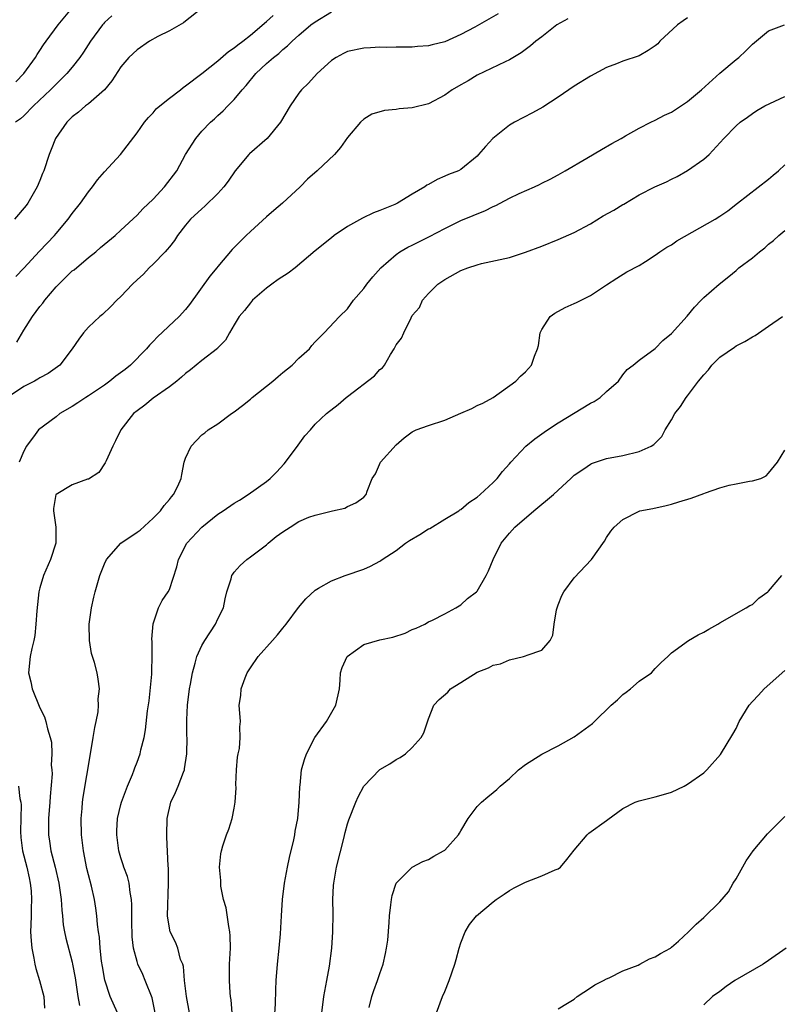
# Model space of a CAD drawing. Units: inches. Extents: x 2559000 to 2562000, y 1545000 to 1548000.
# Drawn here: x 2559089 to 2559182, y 1546380 to 1546502 of the extents above; entities that cross this region are included whole.
import ezdxf

# ---------------------------------------------------------------- set-up
doc = ezdxf.new("R2010")
doc.units = ezdxf.units.IN
doc.header["$MEASUREMENT"] = 0
doc.layers.add('LD25591545_2ft', color=9, linetype='Continuous')

msp = doc.modelspace()

# ---------------------------------------------------------------- linework, layer by layer
at = {"layer": 'LD25591545_2ft'}
for points, elevation in [([(2559110.93, 1546503), (2559109, 1546501.48), (2559108.75, 1546501.25), (2559107, 1546500.29), (2559105.56, 1546499.56), (2559104.54, 1546499), (2559103, 1546497.95), (2559101.99, 1546497), (2559101, 1546495.83), (2559099.9, 1546494.1), (2559098.99, 1546493.01), (2559097, 1546491.28), (2559096.63, 1546491), (2559095.77, 1546490.23), (2559095, 1546489.66), (2559094.68, 1546489.32), (2559094.33, 1546489), (2559092.92, 1546487), (2559092.39, 1546485.61), (2559092.13, 1546485), (2559091.48, 1546483), (2559091.33, 1546482.67), (2559091, 1546481.8), (2559090.67, 1546481), (2559089.52, 1546479), (2559089.29, 1546478.71), (2559087.88, 1546477)], 7408), ([(2559088.02, 1546493.98), (2559089.01, 1546495), (2559090.46, 1546497), (2559090.65, 1546497.35), (2559091, 1546497.85), (2559091.44, 1546498.56), (2559091.79, 1546499), (2559093.26, 1546501), (2559094.91, 1546503)], 7404), ([(2559088.16, 1546461.84), (2559089, 1546463.31), (2559090.09, 1546465), (2559091, 1546466.23), (2559091.35, 1546466.65), (2559091.6, 1546467), (2559093, 1546468.65), (2559093.34, 1546469), (2559095, 1546470.62), (2559095.22, 1546470.78), (2559097, 1546472.3), (2559097.9, 1546473), (2559098.5, 1546473.5), (2559100.28, 1546475), (2559101, 1546475.65), (2559103, 1546477.51), (2559103.72, 1546478.28), (2559105, 1546479.5), (2559106.38, 1546481), (2559107.91, 1546483), (2559109, 1546485.02), (2559110.26, 1546487), (2559111, 1546487.87), (2559112.06, 1546489), (2559112.58, 1546489.42), (2559113, 1546489.84), (2559113.62, 1546490.38), (2559114.2, 1546491), (2559115, 1546491.79), (2559115.99, 1546493), (2559116.49, 1546493.51), (2559117.67, 1546495), (2559119, 1546496.26), (2559119.84, 1546497), (2559120.51, 1546497.49), (2559121, 1546497.96), (2559121.59, 1546498.41), (2559122.18, 1546499), (2559123, 1546499.74), (2559124.46, 1546501), (2559125, 1546501.4), (2559127, 1546502.62)], 7412), ([(2559147.61, 1546502.39), (2559144.73, 1546500.73), (2559143, 1546499.81), (2559141, 1546498.93), (2559139.44, 1546498.56), (2559139, 1546498.41), (2559137.66, 1546498.34), (2559137, 1546498.26), (2559135, 1546498.27), (2559133.77, 1546498.23), (2559133, 1546498.25), (2559131.84, 1546498.16), (2559131, 1546498.13), (2559129, 1546497.71), (2559128.52, 1546497.48), (2559127.6, 1546497), (2559127, 1546496.63), (2559125.24, 1546495), (2559124.17, 1546493.83), (2559123.32, 1546493), (2559123, 1546492.58), (2559121.91, 1546491), (2559120.7, 1546489), (2559119.06, 1546487), (2559116.9, 1546485.1), (2559116.81, 1546485), (2559115.11, 1546483), (2559114.27, 1546481.73), (2559113.72, 1546481), (2559113, 1546480.18), (2559111.39, 1546478.61), (2559111, 1546478.29), (2559109.62, 1546477), (2559109, 1546476.29), (2559108, 1546475), (2559107.61, 1546474.38), (2559107, 1546473.62), (2559106.73, 1546473.27), (2559106.46, 1546473), (2559105, 1546471.47), (2559104.49, 1546471), (2559103.78, 1546470.22), (2559103, 1546469.53), (2559102.46, 1546469), (2559101, 1546467.45), (2559100.51, 1546467), (2559099.77, 1546466.23), (2559098.73, 1546465.26), (2559098.39, 1546465), (2559097, 1546463.68), (2559096.4, 1546463), (2559095.8, 1546462.2), (2559094.99, 1546461), (2559093.45, 1546459), (2559092.03, 1546457.97), (2559091, 1546457.42), (2559090.76, 1546457.24), (2559090.32, 1546457), (2559089, 1546456.36), (2559086.99, 1546455)], 7414), ([(2559099.88, 1546502.12), (2559099, 1546501.32), (2559098.84, 1546501.16), (2559098.72, 1546501), (2559097.24, 1546499), (2559096.37, 1546497.63), (2559095.93, 1546497), (2559095, 1546495.79), (2559094.35, 1546495), (2559093, 1546493.7), (2559092.32, 1546493), (2559090.23, 1546491), (2559089, 1546489.78), (2559088.59, 1546489.41), (2559088.01, 1546489)], 7406), ([(2559088.05, 1546469.95), (2559089, 1546470.96), (2559090.94, 1546473.06), (2559092.8, 1546475), (2559093, 1546475.23), (2559094.48, 1546477), (2559095, 1546477.74), (2559096, 1546479), (2559097, 1546480.39), (2559097.5, 1546481), (2559098.13, 1546481.87), (2559099, 1546482.88), (2559100.96, 1546485), (2559103, 1546487.68), (2559103.93, 1546489), (2559104.42, 1546489.58), (2559105, 1546490.17), (2559105.37, 1546490.63), (2559105.8, 1546491), (2559107, 1546491.97), (2559108.35, 1546493), (2559108.7, 1546493.3), (2559109, 1546493.47), (2559111, 1546494.99), (2559113, 1546496.59), (2559114.28, 1546497.72), (2559115, 1546498.16), (2559115.45, 1546498.55), (2559116.06, 1546499), (2559117, 1546499.73), (2559119, 1546501.42), (2559119.81, 1546502.19)], 7410), ([(2559156.22, 1546501.78), (2559154.85, 1546501), (2559153, 1546499.54), (2559152.27, 1546499), (2559151.59, 1546498.41), (2559150.44, 1546497.56), (2559149, 1546496.7), (2559148.47, 1546496.47), (2559145, 1546494.79), (2559143.89, 1546494.11), (2559143, 1546493.63), (2559141.93, 1546493), (2559141, 1546492.32), (2559139, 1546491.25), (2559137, 1546490.77), (2559135.37, 1546490.63), (2559135, 1546490.57), (2559133.56, 1546490.44), (2559132, 1546490), (2559131, 1546489.39), (2559130.6, 1546489), (2559129, 1546487.1), (2559128.13, 1546485.87), (2559127.39, 1546485), (2559125.26, 1546483), (2559124.06, 1546481.94), (2559123.13, 1546481), (2559120.98, 1546479), (2559119.9, 1546478.1), (2559119, 1546477.31), (2559117, 1546475.48), (2559116.49, 1546475), (2559114.74, 1546473.26), (2559113, 1546471.19), (2559112.86, 1546471), (2559112.01, 1546469.99), (2559109.5, 1546466.5), (2559109, 1546465.87), (2559108.21, 1546465), (2559105.52, 1546462.48), (2559105, 1546461.9), (2559104.55, 1546461.45), (2559104.18, 1546461), (2559102.18, 1546459), (2559101.53, 1546458.47), (2559100.39, 1546457.61), (2559099.66, 1546457), (2559099, 1546456.53), (2559097, 1546455.19), (2559096.68, 1546455), (2559095.68, 1546454.32), (2559095, 1546453.88), (2559093.47, 1546453), (2559093, 1546452.61), (2559090.82, 1546451), (2559090.42, 1546450.42), (2559089.36, 1546449), (2559089, 1546448.36), (2559088.44, 1546447)], 7416), ([(2559171, 1546501.88), (2559170.47, 1546501.53), (2559169.76, 1546501), (2559167.59, 1546499), (2559167.31, 1546498.69), (2559167, 1546498.41), (2559166.14, 1546497.86), (2559165, 1546497.18), (2559163, 1546496.52), (2559162.2, 1546496.2), (2559161, 1546495.77), (2559159, 1546494.68), (2559157, 1546493.46), (2559155, 1546492.1), (2559153.13, 1546490.87), (2559151.85, 1546490.15), (2559149.61, 1546489), (2559149, 1546488.61), (2559146.95, 1546487), (2559146.02, 1546485.98), (2559145.19, 1546485), (2559145, 1546484.8), (2559143, 1546483.16), (2559142.71, 1546483), (2559141.47, 1546482.53), (2559141, 1546482.31), (2559140.07, 1546481.93), (2559139, 1546481.3), (2559138.8, 1546481.2), (2559138.55, 1546481), (2559137, 1546480.11), (2559135.19, 1546479), (2559134.84, 1546478.84), (2559133, 1546478.09), (2559132.2, 1546477.8), (2559130.84, 1546477.16), (2559129, 1546476.13), (2559127.35, 1546475), (2559127, 1546474.73), (2559125, 1546473.12), (2559122.52, 1546471), (2559121.65, 1546470.35), (2559120.45, 1546469.55), (2559119.67, 1546469), (2559119, 1546468.49), (2559117.26, 1546467), (2559117, 1546466.7), (2559116.26, 1546465.74), (2559115.62, 1546465), (2559115, 1546463.95), (2559114.41, 1546463), (2559113.94, 1546462.06), (2559113, 1546461.15), (2559112.94, 1546461.06), (2559111, 1546459.57), (2559109.59, 1546458.41), (2559109, 1546457.98), (2559108.51, 1546457.49), (2559107.9, 1546457), (2559107, 1546456.3), (2559105, 1546454.91), (2559103.95, 1546454.05), (2559103, 1546453.36), (2559102.55, 1546453), (2559100.98, 1546451), (2559100.36, 1546449.64), (2559100.03, 1546449), (2559099.19, 1546447.19), (2559099.08, 1546446.92), (2559098.27, 1546445.73), (2559097, 1546444.92), (2559096.9, 1546444.9), (2559095, 1546444.23), (2559093, 1546443.03), (2559092.98, 1546443), (2559092.7, 1546441.3), (2559092.67, 1546441), (2559092.98, 1546439), (2559092.99, 1546437), (2559092.33, 1546435), (2559091.43, 1546433), (2559091, 1546431.5), (2559090.88, 1546431), (2559090.63, 1546428.63), (2559090.51, 1546427), (2559090.38, 1546425.62), (2559090.25, 1546425), (2559089.99, 1546423.99), (2559089.81, 1546423), (2559089.58, 1546421), (2559089.89, 1546419.89), (2559090.03, 1546419), (2559091, 1546416.66), (2559091.56, 1546415.56), (2559091.74, 1546415), (2559091.93, 1546414.07), (2559092.27, 1546413), (2559092.42, 1546412.42), (2559092.49, 1546411), (2559092.41, 1546409.59), (2559092.48, 1546409), (2559092.51, 1546408.51), (2559092.27, 1546405.73), (2559092.25, 1546405), (2559092.08, 1546403), (2559092.08, 1546401.92), (2559092.05, 1546401), (2559092.19, 1546400.19), (2559092.37, 1546399), (2559092.89, 1546397), (2559093.36, 1546395), (2559093.62, 1546393), (2559093.7, 1546391.7), (2559093.78, 1546391), (2559093.89, 1546389.89), (2559094.05, 1546389), (2559094.21, 1546388.21), (2559095, 1546385.25), (2559095.05, 1546385), (2559095.34, 1546383.34), (2559095.7, 1546381), (2559095.91, 1546379.91)], 7418), ([(2559100.59, 1546379), (2559099.69, 1546381), (2559099.02, 1546383.02), (2559098.72, 1546384.72), (2559098.63, 1546385.37), (2559098.44, 1546387), (2559098.35, 1546388.35), (2559098.24, 1546389), (2559098.1, 1546389.9), (2559098.04, 1546391), (2559097.92, 1546391.92), (2559097.74, 1546393), (2559097.37, 1546394.64), (2559097, 1546396.03), (2559096.82, 1546396.82), (2559096.37, 1546399), (2559096.14, 1546401), (2559096.11, 1546403), (2559096.22, 1546404.22), (2559096.27, 1546405), (2559096.35, 1546405.65), (2559097.25, 1546411), (2559097.6, 1546413), (2559097.77, 1546414.23), (2559097.96, 1546415), (2559098.18, 1546416.18), (2559098.24, 1546417), (2559098.21, 1546417.79), (2559098.35, 1546419), (2559098.22, 1546420.22), (2559098.08, 1546421), (2559097.73, 1546422.27), (2559097.39, 1546423.39), (2559097.12, 1546425), (2559097.1, 1546427), (2559097.36, 1546429), (2559097.68, 1546430.32), (2559097.83, 1546431), (2559098.14, 1546432.14), (2559098.41, 1546433), (2559099, 1546434.47), (2559099.25, 1546435), (2559100.99, 1546437.01), (2559103, 1546438.36), (2559103.37, 1546438.63), (2559105, 1546440.09), (2559105.9, 1546441), (2559106.34, 1546441.66), (2559107, 1546442.39), (2559107.27, 1546442.73), (2559107.52, 1546443), (2559108.03, 1546444.03), (2559108.45, 1546445), (2559108.52, 1546445.48), (2559108.83, 1546447), (2559109, 1546447.49), (2559109.67, 1546449), (2559111, 1546450.37), (2559111.37, 1546450.63), (2559111.8, 1546451), (2559113, 1546451.76), (2559114.66, 1546453), (2559115, 1546453.21), (2559116.01, 1546453.99), (2559117, 1546454.79), (2559117.24, 1546455), (2559119.78, 1546457), (2559120.42, 1546457.58), (2559121, 1546458.08), (2559122.17, 1546459), (2559123, 1546459.84), (2559124.29, 1546461), (2559124.58, 1546461.42), (2559125, 1546461.88), (2559126.13, 1546463), (2559127.99, 1546465), (2559129, 1546465.96), (2559129.72, 1546467), (2559131, 1546468.44), (2559131.39, 1546469), (2559132.11, 1546469.89), (2559133.12, 1546471), (2559135, 1546472.67), (2559135.47, 1546473), (2559136.44, 1546473.56), (2559137, 1546473.81), (2559139.14, 1546474.86), (2559141, 1546475.86), (2559143, 1546476.84), (2559144.51, 1546477.49), (2559145, 1546477.69), (2559145.95, 1546478.05), (2559147, 1546478.59), (2559147.31, 1546478.69), (2559147.85, 1546479), (2559149, 1546479.6), (2559150.18, 1546480.18), (2559152.09, 1546481), (2559152.71, 1546481.29), (2559153, 1546481.46), (2559154.04, 1546481.96), (2559155, 1546482.51), (2559155.88, 1546483), (2559158.57, 1546484.57), (2559160.36, 1546485.64), (2559161.63, 1546486.37), (2559162.78, 1546487), (2559163.33, 1546487.33), (2559165, 1546488.27), (2559166.44, 1546489), (2559167, 1546489.26), (2559168.14, 1546489.86), (2559169, 1546490.24), (2559171, 1546491.56), (2559172.73, 1546493), (2559175, 1546495.07), (2559177, 1546496.75), (2559177.34, 1546497), (2559178.21, 1546497.79), (2559179, 1546498.63), (2559181, 1546500.26), (2559182.97, 1546501)], 7420), ([(2559105.23, 1546379), (2559104.85, 1546380.85), (2559104.02, 1546383), (2559103.71, 1546383.72), (2559103.11, 1546385), (2559103, 1546385.35), (2559102.56, 1546387), (2559102.39, 1546388.39), (2559102.36, 1546390.36), (2559102.36, 1546392.36), (2559102.33, 1546393), (2559102.15, 1546393.85), (2559102.02, 1546395), (2559101.82, 1546395.82), (2559101.37, 1546397), (2559101.3, 1546397.3), (2559101, 1546398.14), (2559100.74, 1546399), (2559100.49, 1546401), (2559100.5, 1546401.5), (2559100.6, 1546403), (2559101, 1546404.72), (2559101.08, 1546405), (2559101.83, 1546407), (2559102.45, 1546408.45), (2559102.65, 1546409), (2559102.73, 1546409.27), (2559103, 1546409.94), (2559103.38, 1546411), (2559103.48, 1546411.48), (2559103.87, 1546413), (2559104.06, 1546413.94), (2559104.3, 1546416.3), (2559104.48, 1546417.52), (2559104.81, 1546420.81), (2559104.82, 1546421), (2559104.81, 1546421.19), (2559104.88, 1546423), (2559104.88, 1546424.88), (2559104.84, 1546425.16), (2559105, 1546427.03), (2559105.64, 1546429), (2559106.09, 1546429.91), (2559106.85, 1546431), (2559107, 1546431.27), (2559107.93, 1546434.07), (2559108.14, 1546435), (2559109.17, 1546437), (2559111, 1546438.98), (2559113, 1546440.59), (2559113.62, 1546441), (2559115, 1546441.96), (2559115.67, 1546442.33), (2559116.74, 1546443), (2559119, 1546444.64), (2559119.43, 1546445), (2559120.22, 1546445.78), (2559121.18, 1546446.82), (2559122.83, 1546449), (2559122.89, 1546449.11), (2559123.73, 1546450.27), (2559124.41, 1546451), (2559125, 1546451.71), (2559126.4, 1546453), (2559127.85, 1546454.15), (2559128.83, 1546455), (2559129, 1546455.11), (2559132.32, 1546457.68), (2559133, 1546458.46), (2559133.32, 1546458.68), (2559133.57, 1546459), (2559134.31, 1546460.31), (2559134.77, 1546461), (2559135, 1546461.48), (2559135.67, 1546462.33), (2559135.94, 1546463), (2559136.85, 1546464.85), (2559137, 1546465.11), (2559137.87, 1546466.13), (2559138.27, 1546467), (2559139, 1546467.82), (2559140.16, 1546469), (2559141, 1546469.55), (2559143, 1546470.66), (2559143.87, 1546471), (2559145, 1546471.4), (2559145.53, 1546471.53), (2559149, 1546472.3), (2559151, 1546472.93), (2559153, 1546473.69), (2559155, 1546474.5), (2559157, 1546475.38), (2559159, 1546476.45), (2559160.58, 1546477.42), (2559161.87, 1546478.13), (2559163, 1546478.83), (2559163.12, 1546478.88), (2559165, 1546480.01), (2559166.94, 1546481), (2559168.39, 1546481.61), (2559169, 1546481.94), (2559169.71, 1546482.29), (2559171, 1546483.04), (2559173, 1546484.44), (2559173.65, 1546485), (2559175.48, 1546487), (2559177, 1546488.56), (2559177.49, 1546489), (2559178.4, 1546489.6), (2559179, 1546490.07), (2559179.56, 1546490.44), (2559180.56, 1546491), (2559183, 1546492.18)], 7422), ([(2559109.5, 1546379), (2559109.13, 1546381), (2559108.88, 1546383), (2559108.72, 1546384.72), (2559108.64, 1546385), (2559108.39, 1546385.61), (2559108.02, 1546387), (2559107.74, 1546387.74), (2559107.1, 1546389), (2559107, 1546389.45), (2559106.78, 1546391), (2559106.9, 1546395), (2559106.87, 1546396.87), (2559106.83, 1546397.17), (2559106.7, 1546400.7), (2559106.68, 1546401), (2559106.74, 1546403), (2559107.18, 1546405), (2559107.77, 1546406.23), (2559108.1, 1546407), (2559108.73, 1546408.73), (2559108.85, 1546409), (2559108.88, 1546409.12), (2559109.15, 1546411), (2559109.18, 1546413), (2559109.17, 1546413.17), (2559109.17, 1546415.17), (2559109.24, 1546417), (2559109.47, 1546419), (2559109.6, 1546419.6), (2559109.84, 1546421), (2559110.19, 1546422.19), (2559110.38, 1546423), (2559111, 1546424.36), (2559111.36, 1546425), (2559112.71, 1546427), (2559113, 1546427.66), (2559113.66, 1546429), (2559113.88, 1546430.12), (2559114.11, 1546431), (2559114.62, 1546432.62), (2559114.72, 1546433), (2559114.82, 1546433.18), (2559115, 1546433.42), (2559115.75, 1546434.25), (2559116.55, 1546435), (2559117, 1546435.31), (2559119, 1546436.81), (2559119.19, 1546437), (2559120.19, 1546437.81), (2559121, 1546438.39), (2559121.9, 1546439), (2559123, 1546439.67), (2559124.2, 1546440.2), (2559125, 1546440.48), (2559126.97, 1546440.97), (2559127.15, 1546441), (2559128.66, 1546441.34), (2559129, 1546441.53), (2559130.01, 1546441.99), (2559131, 1546442.69), (2559131.32, 1546443), (2559131.44, 1546443.44), (2559132.05, 1546445), (2559132.44, 1546445.56), (2559133.07, 1546447), (2559135, 1546449.15), (2559135.99, 1546450.01), (2559137, 1546450.75), (2559137.15, 1546450.85), (2559137.49, 1546451), (2559139, 1546451.54), (2559141, 1546452.21), (2559143, 1546453.05), (2559144.36, 1546453.64), (2559145, 1546453.99), (2559145.7, 1546454.3), (2559146.99, 1546455), (2559149.8, 1546457), (2559150.38, 1546457.62), (2559151, 1546458.17), (2559151.72, 1546459), (2559152.1, 1546460.1), (2559152.48, 1546461), (2559152.57, 1546461.43), (2559152.79, 1546463), (2559153, 1546463.39), (2559154.02, 1546465), (2559154.59, 1546465.41), (2559155.89, 1546466.11), (2559157, 1546466.6), (2559157.26, 1546466.74), (2559159, 1546467.61), (2559161, 1546468.9), (2559162.25, 1546469.75), (2559163.5, 1546470.5), (2559165, 1546471.31), (2559165.81, 1546471.81), (2559167, 1546472.57), (2559167.57, 1546473), (2559168.42, 1546473.58), (2559169, 1546473.87), (2559169.67, 1546474.33), (2559174.4, 1546477), (2559175, 1546477.39), (2559175.96, 1546478.04), (2559177.16, 1546479), (2559181, 1546481.98), (2559181.56, 1546482.44), (2559182.22, 1546483), (2559183, 1546483.74)], 7424), ([(2559114.75, 1546379), (2559114.62, 1546380.62), (2559114.56, 1546381), (2559114.51, 1546381.49), (2559114.43, 1546383), (2559114.44, 1546385), (2559114.53, 1546387), (2559114.51, 1546388.51), (2559114.48, 1546389), (2559114.35, 1546389.65), (2559113.99, 1546391.99), (2559113.7, 1546393), (2559113.36, 1546394.64), (2559113.34, 1546395), (2559113.35, 1546395.35), (2559113.18, 1546397), (2559113.37, 1546398.63), (2559113.43, 1546399), (2559113.61, 1546399.61), (2559114.05, 1546401), (2559114.32, 1546401.68), (2559114.74, 1546403), (2559115, 1546404.26), (2559115.12, 1546405), (2559115.23, 1546406.77), (2559115.22, 1546407.22), (2559115.29, 1546409), (2559115.42, 1546410.58), (2559115.5, 1546411), (2559115.65, 1546411.65), (2559115.75, 1546413), (2559115.69, 1546414.31), (2559115.76, 1546415), (2559115.62, 1546417), (2559115.82, 1546418.18), (2559115.88, 1546419), (2559116.37, 1546420.37), (2559116.62, 1546421), (2559117, 1546421.61), (2559117.96, 1546423), (2559119.74, 1546425), (2559120.33, 1546425.67), (2559121, 1546426.49), (2559121.44, 1546427), (2559122.95, 1546429.05), (2559123.86, 1546430.14), (2559125, 1546431.21), (2559125.43, 1546431.43), (2559127, 1546432.34), (2559128.71, 1546433), (2559131, 1546433.78), (2559131.84, 1546434.16), (2559133, 1546434.79), (2559133.13, 1546434.87), (2559133.28, 1546435), (2559135, 1546436.12), (2559136.16, 1546437), (2559136.66, 1546437.34), (2559137.93, 1546438.07), (2559139, 1546438.77), (2559139.17, 1546438.83), (2559141, 1546439.95), (2559142.76, 1546441), (2559142.89, 1546441.11), (2559143, 1546441.17), (2559143.98, 1546442.02), (2559145, 1546442.69), (2559145.37, 1546443), (2559147, 1546444.51), (2559147.48, 1546445), (2559148.16, 1546445.84), (2559149, 1546446.79), (2559149.17, 1546447), (2559151.01, 1546449), (2559152.12, 1546449.88), (2559153.3, 1546450.7), (2559153.7, 1546451), (2559155, 1546451.86), (2559159, 1546454.29), (2559159.48, 1546454.52), (2559160.19, 1546455), (2559161, 1546455.74), (2559162.46, 1546457), (2559163, 1546457.79), (2559163.55, 1546458.45), (2559164.29, 1546459), (2559165, 1546459.62), (2559167, 1546461.06), (2559167.96, 1546462.04), (2559169, 1546462.88), (2559170.95, 1546465.05), (2559171.85, 1546466.15), (2559172.67, 1546467), (2559173, 1546467.33), (2559174.9, 1546469), (2559176.08, 1546469.92), (2559177, 1546470.68), (2559177.33, 1546471), (2559179, 1546472.23), (2559179.9, 1546473), (2559180.53, 1546473.47), (2559181, 1546473.94), (2559181.62, 1546474.38), (2559182.26, 1546475), (2559183, 1546475.61)], 7426), ([(2559119.89, 1546377), (2559120.1, 1546380.1), (2559120.14, 1546381.86), (2559120.19, 1546383), (2559120.35, 1546385), (2559120.57, 1546387), (2559120.74, 1546388.74), (2559120.83, 1546391), (2559120.95, 1546393), (2559121.22, 1546395), (2559121.58, 1546397), (2559121.82, 1546398.18), (2559122.36, 1546400.36), (2559122.5, 1546401), (2559122.55, 1546401.45), (2559122.85, 1546403), (2559123.03, 1546405), (2559123.09, 1546406.91), (2559123.14, 1546407.14), (2559123.32, 1546409), (2559123.7, 1546410.3), (2559123.92, 1546411), (2559124.96, 1546413), (2559126.4, 1546415), (2559127.56, 1546417), (2559127.99, 1546419), (2559128.09, 1546420.09), (2559128.15, 1546421), (2559128.35, 1546421.65), (2559128.97, 1546423), (2559131, 1546424.51), (2559133, 1546425.08), (2559134.59, 1546425.41), (2559136.11, 1546425.89), (2559137, 1546426.33), (2559137.48, 1546426.52), (2559138.53, 1546427), (2559139, 1546427.28), (2559139.51, 1546427.51), (2559141, 1546428.27), (2559142.37, 1546429), (2559143, 1546429.37), (2559143.83, 1546430.17), (2559144.92, 1546431), (2559145, 1546431.08), (2559146.13, 1546433), (2559146.42, 1546433.58), (2559146.97, 1546435), (2559147.98, 1546437), (2559149, 1546438.26), (2559149.65, 1546439), (2559152.01, 1546441), (2559154.42, 1546443), (2559155, 1546443.56), (2559156.58, 1546445), (2559156.79, 1546445.21), (2559157, 1546445.39), (2559158.2, 1546446.2), (2559159, 1546446.78), (2559159.14, 1546446.86), (2559159.63, 1546447), (2559161, 1546447.45), (2559163, 1546447.84), (2559165, 1546448.33), (2559166.51, 1546449), (2559166.82, 1546449.18), (2559167, 1546449.35), (2559167.81, 1546450.19), (2559168.24, 1546451), (2559169, 1546452.24), (2559169.41, 1546453), (2559170.11, 1546453.89), (2559170.84, 1546455), (2559171, 1546455.19), (2559172.36, 1546457), (2559173, 1546457.78), (2559173.58, 1546458.42), (2559174, 1546459), (2559175, 1546459.97), (2559176.78, 1546461.22), (2559177, 1546461.37), (2559178.09, 1546461.91), (2559179, 1546462.48), (2559179.35, 1546462.65), (2559181, 1546463.82), (2559182.71, 1546465)], 7428), ([(2559125.82, 1546379), (2559126.07, 1546381), (2559126.33, 1546382.33), (2559126.44, 1546383), (2559126.77, 1546384.77), (2559127.06, 1546387), (2559127.2, 1546389), (2559127.23, 1546391.23), (2559127.2, 1546393), (2559127.28, 1546394.72), (2559127.3, 1546395), (2559127.64, 1546397), (2559128.55, 1546400.55), (2559128.72, 1546401.28), (2559129, 1546402.34), (2559129.16, 1546402.84), (2559130.02, 1546405), (2559130.32, 1546405.68), (2559131, 1546407), (2559133, 1546409.07), (2559134.23, 1546409.76), (2559135, 1546410.3), (2559135.48, 1546410.52), (2559136.15, 1546411), (2559137, 1546411.77), (2559138.09, 1546413), (2559138.42, 1546413.58), (2559139, 1546415.33), (2559139.64, 1546417), (2559140.32, 1546417.68), (2559141.39, 1546418.61), (2559141.71, 1546419), (2559143, 1546419.78), (2559145, 1546421.07), (2559146.4, 1546421.6), (2559147, 1546421.92), (2559147.89, 1546422.11), (2559149, 1546422.6), (2559150.73, 1546423), (2559151, 1546423.09), (2559151.19, 1546423.19), (2559153, 1546423.79), (2559154.01, 1546425), (2559154.37, 1546425.63), (2559154.51, 1546427), (2559154.79, 1546428.79), (2559155, 1546429.38), (2559155.47, 1546430.53), (2559155.7, 1546431), (2559157, 1546432.73), (2559159.15, 1546435), (2559160.75, 1546437.25), (2559161, 1546437.7), (2559161.53, 1546438.47), (2559161.93, 1546439), (2559163, 1546439.94), (2559165, 1546440.97), (2559165.11, 1546441), (2559166.7, 1546441.3), (2559168.34, 1546441.66), (2559169, 1546441.83), (2559169.9, 1546442.1), (2559171.43, 1546442.57), (2559173, 1546443.13), (2559173.21, 1546443.21), (2559175, 1546443.85), (2559176.15, 1546444.15), (2559177, 1546444.34), (2559178.65, 1546444.65), (2559179, 1546444.69), (2559180.03, 1546445), (2559180.69, 1546445.31), (2559181, 1546445.66), (2559182.1, 1546447), (2559183, 1546448.48)], 7430), ([(2559131.67, 1546379.67), (2559132.02, 1546381), (2559132.25, 1546381.75), (2559132.71, 1546383), (2559133, 1546383.88), (2559133.39, 1546385), (2559133.67, 1546386.33), (2559133.82, 1546387), (2559133.96, 1546387.96), (2559134.15, 1546390.15), (2559134.17, 1546391), (2559134.35, 1546392.35), (2559134.41, 1546393), (2559134.51, 1546393.49), (2559135, 1546395), (2559137, 1546397), (2559138.3, 1546397.7), (2559139, 1546397.95), (2559139.65, 1546398.35), (2559140.84, 1546399), (2559141, 1546399.11), (2559142.69, 1546401), (2559142.82, 1546401.18), (2559143, 1546401.47), (2559143.9, 1546403), (2559145, 1546404.47), (2559145.53, 1546405), (2559146.32, 1546405.68), (2559147, 1546406.2), (2559147.43, 1546406.57), (2559147.86, 1546407), (2559149, 1546407.94), (2559150.1, 1546409), (2559151, 1546409.68), (2559153, 1546410.93), (2559155, 1546411.97), (2559157, 1546413.08), (2559159.25, 1546414.75), (2559159.49, 1546415), (2559161.57, 1546417), (2559162.33, 1546417.67), (2559163, 1546418.32), (2559163.4, 1546418.6), (2559163.93, 1546419), (2559165, 1546419.96), (2559166.54, 1546421), (2559167, 1546421.51), (2559167.74, 1546422.26), (2559168.56, 1546423), (2559169, 1546423.45), (2559171.1, 1546425), (2559172.32, 1546425.68), (2559173, 1546426.01), (2559173.61, 1546426.39), (2559174.74, 1546427), (2559175, 1546427.17), (2559175.36, 1546427.36), (2559177, 1546428.34), (2559178.23, 1546429), (2559178.7, 1546429.3), (2559179, 1546429.44), (2559179.79, 1546430.21), (2559180.9, 1546431), (2559181, 1546431.09), (2559182.65, 1546433)], 7432), ([(2559139.98, 1546379), (2559140.72, 1546381), (2559141, 1546381.63), (2559141.57, 1546383), (2559142.24, 1546385), (2559142.41, 1546385.59), (2559142.78, 1546387), (2559143, 1546387.65), (2559143.52, 1546389), (2559144.07, 1546389.93), (2559144.91, 1546391), (2559147, 1546392.73), (2559147.35, 1546393), (2559148.33, 1546393.67), (2559149, 1546394.11), (2559149.58, 1546394.42), (2559150.74, 1546395), (2559151, 1546395.15), (2559153, 1546395.92), (2559154.65, 1546396.65), (2559155, 1546396.78), (2559155.29, 1546397), (2559156.07, 1546397.93), (2559157, 1546399.08), (2559158.6, 1546401), (2559158.8, 1546401.2), (2559161, 1546402.77), (2559161.14, 1546402.86), (2559163, 1546404.23), (2559164.53, 1546405), (2559165, 1546405.2), (2559167, 1546405.67), (2559168.04, 1546405.96), (2559169, 1546406.27), (2559170.56, 1546407), (2559171, 1546407.23), (2559173, 1546408.65), (2559173.37, 1546409), (2559175.08, 1546410.92), (2559176.6, 1546413.4), (2559177, 1546414.13), (2559177.39, 1546415), (2559178.6, 1546417), (2559179, 1546417.44), (2559179.76, 1546418.24), (2559180.44, 1546419), (2559183, 1546421.27)], 7434), ([(2559088.35, 1546407), (2559088.54, 1546405.46), (2559088.65, 1546405), (2559088.69, 1546404.69), (2559088.59, 1546401.41), (2559088.65, 1546400.65), (2559088.87, 1546399), (2559089.38, 1546397), (2559089.66, 1546395.66), (2559089.82, 1546395), (2559089.91, 1546394.09), (2559089.98, 1546393), (2559089.93, 1546391.93), (2559089.92, 1546391), (2559089.87, 1546389.87), (2559089.86, 1546389), (2559089.91, 1546387.91), (2559089.99, 1546387), (2559090.26, 1546385.74), (2559090.38, 1546385), (2559090.49, 1546384.49), (2559090.96, 1546383), (2559091.51, 1546381), (2559091.57, 1546379.57)], 7416), ([(2559155, 1546379.49), (2559156.18, 1546380.18), (2559157, 1546380.69), (2559157.36, 1546381), (2559159, 1546382.07), (2559159.53, 1546382.47), (2559160.63, 1546383), (2559161, 1546383.21), (2559161.33, 1546383.33), (2559163, 1546384.17), (2559164.9, 1546384.9), (2559165.12, 1546385), (2559166.31, 1546385.69), (2559167, 1546385.93), (2559167.65, 1546386.35), (2559168.87, 1546387), (2559169, 1546387.11), (2559169.87, 1546387.87), (2559171.13, 1546389), (2559172.06, 1546389.94), (2559173, 1546390.77), (2559175, 1546392.73), (2559176.04, 1546393.96), (2559176.64, 1546395), (2559177, 1546395.57), (2559178.24, 1546397.76), (2559179.11, 1546399), (2559180.88, 1546401.12), (2559183, 1546403.24)], 7436), ([(2559183.16, 1546387), (2559181, 1546385.45), (2559180.33, 1546385), (2559176.83, 1546383), (2559175.76, 1546382.24), (2559175, 1546381.62), (2559174.06, 1546381), (2559173, 1546380.01)], 7438)]:
    msp.add_lwpolyline(points, dxfattribs=dict(at, elevation=elevation))

doc.saveas('drawing.dxf')
